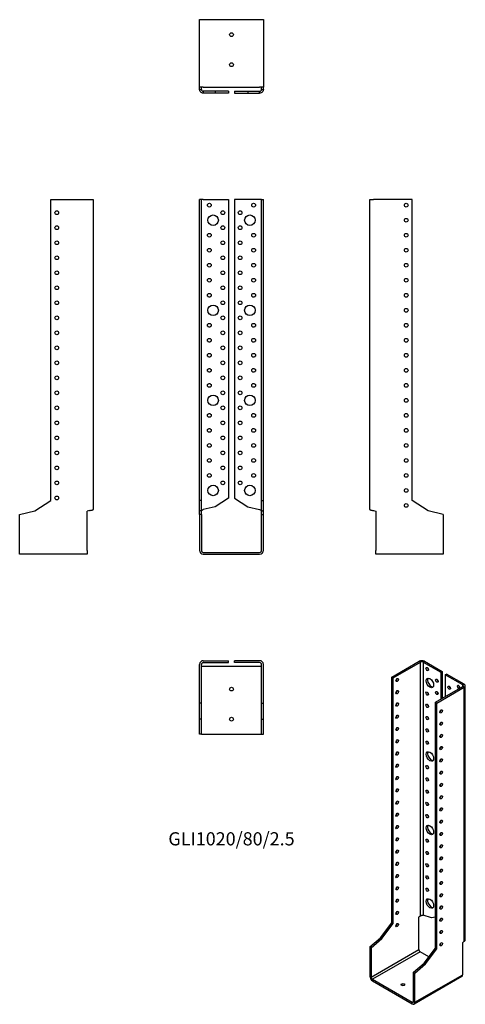
# Model space of a CAD drawing. Units: inches. Extents: x -282 to 312, y -602 to 710.
import ezdxf

# ---------------------------------------------------------------- set-up
doc = ezdxf.new("R2010")
doc.units = ezdxf.units.IN
doc.header["$MEASUREMENT"] = 0
doc.styles.get("Standard").update_dxf_attribs({"font": 'arial.ttf'})

# ---------------------------------------------------------------- blocks, each defined once
blk = doc.blocks.new('GLI1020_80_25-Front')
at = {"layer": ''}
for p, q in [((-42.5, 69), (-42.5, 470)), ((-40, 470), (-42.5, 470)), ((-40, 69), (-40, 470)), ((-37.5, 470), (-40, 470)), ((-37.5, 470), (-4, 470)), ((-4, 470), (-4, 72.2)), ((37.5, 470), (4, 470)), ((4, 470), (4, 72.2)), ((40, 470), (37.5, 470)), ((40, 470), (42.5, 470)), ((40, 69), (40, 470)), ((42.5, 69), (42.5, 470)), ((-40, 69), (-42.5, 69)), ((-42.5, 55.2), (-42.5, 69)), ((-40, 55.2), (-40, 69)), ((-4, 72.2), (-21.6, 60.8)), ((4, 72.2), (21.6, 60.8)), ((40, 69), (42.5, 69)), ((40, 55.2), (40, 69)), ((42.5, 55.2), (42.5, 69)), ((-40, 55.2), (-42.5, 55.2)), ((-42.5, 50.3), (-42.5, 55.2)), ((-40, 50.3), (-40, 55.2)), ((-21.6, 60.8), (-37.5, 56.9)), ((21.6, 60.8), (37.5, 56.9)), ((40, 55.2), (42.5, 55.2)), ((40, 50.3), (40, 55.2)), ((42.5, 50.3), (42.5, 55.2)), ((-42.5, 50.3), (-42.5, 2.5)), ((-40, 50.3), (-42.5, 50.3)), ((-40, 50.3), (-40, 2.5)), ((40, 50.3), (42.5, 50.3)), ((40, 2.5), (40, 50.3)), ((42.5, 2.5), (42.5, 50.3)), ((-37.5, 0), (37.5, 0)), ((-37.5, -2.5), (37.5, -2.5))]:
    blk.add_line(p, q, dxfattribs=at)
for centre, radius in [((-29.5, 462.5), 2.5), ((29.5, 462.5), 2.5), ((-24.5, 442.5), 7), ((-11.5, 452.5), 2.5), ((11.5, 452.5), 2.5), ((24.5, 442.5), 7), ((-11.5, 432.5), 2.5), ((11.5, 432.5), 2.5), ((-29.5, 422.5), 2.5), ((29.5, 422.5), 2.5), ((-11.5, 412.5), 2.5), ((11.5, 412.5), 2.5), ((-29.5, 402.5), 2.5), ((-11.5, 392.5), 2.5), ((11.5, 392.5), 2.5), ((29.5, 402.5), 2.5), ((-29.5, 382.5), 2.5), ((29.5, 382.5), 2.5), ((-11.5, 372.5), 2.5), ((11.5, 372.5), 2.5), ((-29.5, 362.5), 2.5), ((-11.5, 352.5), 2.5), ((11.5, 352.5), 2.5), ((29.5, 362.5), 2.5), ((-29.5, 342.5), 2.5), ((29.5, 342.5), 2.5), ((-24.5, 322.5), 7), ((-11.5, 332.5), 2.5), ((11.5, 332.5), 2.5), ((24.5, 322.5), 7), ((-11.5, 312.5), 2.5), ((11.5, 312.5), 2.5), ((-29.5, 302.5), 2.5), ((29.5, 302.5), 2.5), ((-11.5, 292.5), 2.5), ((11.5, 292.5), 2.5), ((-29.5, 282.5), 2.5), ((29.5, 282.5), 2.5), ((-29.5, 262.5), 2.5), ((-11.5, 272.5), 2.5), ((11.5, 272.5), 2.5), ((29.5, 262.5), 2.5), ((-11.5, 252.5), 2.5), ((11.5, 252.5), 2.5), ((-29.5, 242.5), 2.5), ((29.5, 242.5), 2.5), ((-29.5, 222.5), 2.5), ((-11.5, 232.5), 2.5), ((11.5, 232.5), 2.5), ((29.5, 222.5), 2.5), ((-11.5, 212.5), 2.5), ((11.5, 212.5), 2.5), ((-24.5, 202.5), 7), ((24.5, 202.5), 7), ((-29.5, 182.5), 2.5), ((-11.5, 192.5), 2.5), ((11.5, 192.5), 2.5), ((29.5, 182.5), 2.5), ((-11.5, 172.5), 2.5), ((11.5, 172.5), 2.5), ((-29.5, 162.5), 2.5), ((29.5, 162.5), 2.5), ((-29.5, 142.5), 2.5), ((-11.5, 152.5), 2.5), ((11.5, 152.5), 2.5), ((29.5, 142.5), 2.5), ((-11.5, 132.5), 2.5), ((11.5, 132.5), 2.5), ((-29.5, 122.5), 2.5), ((29.5, 122.5), 2.5), ((-29.5, 102.5), 2.5), ((-11.5, 112.5), 2.5), ((11.5, 112.5), 2.5), ((29.5, 102.5), 2.5), ((-11.5, 92.5), 2.5), ((11.5, 92.5), 2.5), ((-24.5, 82.5), 7), ((24.5, 82.5), 7)]:
    blk.add_circle(centre, radius, dxfattribs=at)
for centre, radius, start, end in [((-37.5, 2.5), 5, 180, 270), ((-37.5, 2.5), 2.5, 180, 270), ((37.5, 2.5), 2.5, 270, 0), ((37.5, 2.5), 5, 270, 0)]:
    blk.add_arc(centre, radius, start, end, dxfattribs=at)
for points in [[(-40, 55.7), (-40, 55.8), (-39.9, 55.9), (-39.7, 56.1), (-39.5, 56.2), (-39, 56.4), (-38.7, 56.5), (-38.1, 56.7), (-37.8, 56.8), (-37.5, 56.9)], [(37.5, 56.9), (37.8, 56.8), (38.2, 56.7), (38.8, 56.5), (39.1, 56.4), (39.5, 56.2), (39.7, 56.1), (39.9, 55.9), (40, 55.8), (40, 55.7)]]:
    blk.add_open_spline(points, degree=3, knots=[0, 0, 0, 0, 0.1070091, 0.1070091, 0.2139684, 0.2139684, 0.3130982, 0.3130982, 0.4122279, 0.4122279, 0.4122279, 0.4122279], dxfattribs=at)
blk = doc.blocks.new('GLI1020_80_25-Left')
at = {"layer": ''}
for p, q in [((0, 56.9), (0, 470)), ((0, 470), (5, 470)), ((56.5, 470), (5, 470)), ((56.5, 69), (56.5, 470)), ((77.8, 55.2), (56.5, 69)), ((5, 55.7), (7.9, 55)), ((7.9, 55), (7.9, 2.5)), ((97.9, 50.3), (77.8, 55.2)), ((97.9, 50.3), (97.9, 2.5)), ((7.9, -2.5), (7.9, 2.5)), ((97.9, 2.5), (97.9, -2.5)), ((97.9, -2.5), (7.9, -2.5))]:
    blk.add_line(p, q, dxfattribs=at)
for centre in [(48.5, 462.5), (48.5, 442.5), (48.5, 422.5), (48.5, 402.5), (48.5, 382.5), (48.5, 362.5), (48.5, 342.5), (48.5, 322.5), (48.5, 302.5), (48.5, 282.5), (48.5, 262.5), (48.5, 242.5), (48.5, 222.5), (48.5, 202.5), (48.5, 182.5), (48.5, 162.5), (48.5, 142.5), (48.5, 122.5), (48.5, 102.5), (48.5, 82.5), (48.5, 62.5)]:
    blk.add_circle(centre, 2.5, dxfattribs=at)
blk.add_open_spline([(0, 56.9), (0, 56.9), (0, 56.8), (0.2, 56.7), (0.5, 56.6), (1.2, 56.4), (1.7, 56.3), (2.6, 56.1), (3.1, 56), (4, 55.9), (4.5, 55.8), (5, 55.7)], degree=3, knots=[0, 0, 0, 0, 0.0997954, 0.0997954, 0.2997758, 0.2997758, 0.499746, 0.499746, 0.6481495, 0.6481495, 0.7965524, 0.7965524, 0.7965524, 0.7965524], dxfattribs=at)
blk = doc.blocks.new('GLI1020_80_25-Right')
at = {"layer": ''}
for p, q in [((-56.5, 69), (-56.5, 470)), ((-56.5, 470), (-5, 470)), ((-5, 470), (0, 470)), ((0, 470), (0, 56.9)), ((-77.8, 55.2), (-56.5, 69)), ((-97.9, 50.3), (-77.8, 55.2)), ((-5, 55.7), (-7.9, 55)), ((-7.9, 2.5), (-7.9, 55)), ((-97.9, 2.5), (-97.9, 50.3)), ((-97.9, -2.5), (-97.9, 2.5)), ((-7.9, 2.5), (-7.9, -2.5)), ((-7.9, -2.5), (-97.9, -2.5))]:
    blk.add_line(p, q, dxfattribs=at)
for centre in [(-48.5, 452.5), (-48.5, 432.5), (-48.5, 412.5), (-48.5, 392.5), (-48.5, 372.5), (-48.5, 352.5), (-48.5, 332.5), (-48.5, 312.5), (-48.5, 292.5), (-48.5, 272.5), (-48.5, 252.5), (-48.5, 232.5), (-48.5, 212.5), (-48.5, 192.5), (-48.5, 172.5), (-48.5, 152.5), (-48.5, 132.5), (-48.5, 112.5), (-48.5, 92.5), (-48.5, 72.5)]:
    blk.add_circle(centre, 2.5, dxfattribs=at)
blk.add_open_spline([(-5, 55.7), (-4.7, 55.8), (-4.3, 55.8), (-3.4, 56), (-2.8, 56.1), (-1.7, 56.3), (-1.2, 56.4), (-0.6, 56.5), (-0.4, 56.6), (-0.1, 56.8), (0, 56.8), (0, 56.9)], degree=3, knots=[0, 0, 0, 0, 0.0997954, 0.0997954, 0.2997758, 0.2997758, 0.499746, 0.499746, 0.6481495, 0.6481495, 0.7965524, 0.7965524, 0.7965524, 0.7965524], dxfattribs=at)
blk = doc.blocks.new('GLI1020_80_25-Top')
at = {"layer": ''}
for p, q in [((-37.5, 0), (-4, 0)), ((-4, -2.5), (-4, 0)), ((37.5, 0), (4, 0)), ((4, -2.5), (4, 0)), ((-42.5, -56.5), (-42.5, -5)), ((-40, -56.5), (-40, -5)), ((-37.5, -7.9), (-40, -7.9)), ((-37.5, -2.5), (-4, -2.5)), ((37.5, -7.9), (-37.5, -7.9)), ((37.5, -2.5), (4, -2.5)), ((40, -7.9), (37.5, -7.9)), ((40, -56.5), (40, -5)), ((42.5, -56.5), (42.5, -5)), ((-40, -56.5), (-42.5, -56.5)), ((-42.5, -77.8), (-42.5, -56.5)), ((-40, -77.8), (-40, -56.5)), ((40, -56.5), (42.5, -56.5)), ((40, -77.8), (40, -56.5)), ((42.5, -77.8), (42.5, -56.5)), ((-40, -77.8), (-42.5, -77.8)), ((-42.5, -97.9), (-42.5, -77.8)), ((-40, -97.9), (-40, -77.8)), ((40, -77.8), (42.5, -77.8)), ((40, -97.9), (40, -77.8)), ((42.5, -97.9), (42.5, -77.8)), ((-40, -97.9), (-42.5, -97.9)), ((-40, -97.9), (-37.5, -97.9)), ((-37.5, -97.9), (37.5, -97.9)), ((37.5, -97.9), (40, -97.9)), ((40, -97.9), (42.5, -97.9))]:
    blk.add_line(p, q, dxfattribs=at)
for centre in [(0, -37.9), (0, -77.9)]:
    blk.add_circle(centre, 2.5, dxfattribs=at)
for centre, radius, start, end in [((-37.5, -5), 5, 90, 180), ((37.5, -5), 5, 0, 90), ((-37.5, -5), 2.5, 90, 180), ((37.5, -5), 2.5, 0, 90)]:
    blk.add_arc(centre, radius, start, end, dxfattribs=at)
blk = doc.blocks.new('GLI1020_80_25-Bottom')
at = {"layer": ''}
for p, q in [((-42.5, 97.9), (-37.5, 97.9)), ((-42.5, 7.9), (-42.5, 97.9)), ((-37.5, 97.9), (37.5, 97.9)), ((37.5, 97.9), (42.5, 97.9)), ((42.5, 97.9), (42.5, 7.9)), ((-37.5, 7.9), (-42.5, 7.9)), ((-42.5, 5), (-42.5, 7.9)), ((-42.5, 5), (-40.7, 5)), ((-40.7, 5), (-40, 5)), ((-40, 5), (-40, 7.9)), ((-37.5, 7.9), (37.5, 7.9)), ((-21.6, 2.5), (-37.5, 2.5)), ((-37.5, 2.5), (-37.5, 1.8)), ((-37.5, 1.8), (-37.5, 0)), ((-21.6, 0), (-37.5, 0)), ((-4, 2.5), (-21.6, 2.5)), ((-21.6, 2.5), (-21.6, 0)), ((-4, 0), (-21.6, 0)), ((-4, 2.5), (-4, 0)), ((4, 2.5), (21.6, 2.5)), ((4, 2.5), (4, 0)), ((4, 0), (21.6, 0)), ((21.6, 2.5), (37.5, 2.5)), ((21.6, 2.5), (21.6, 0)), ((21.6, 0), (37.5, 0)), ((42.5, 7.9), (37.5, 7.9)), ((37.5, 1.8), (37.5, 2.5)), ((37.5, 0), (37.5, 1.8)), ((40, 5), (40, 7.9)), ((40, 5), (40.7, 5)), ((40.7, 5), (42.5, 5)), ((42.5, 5), (42.5, 7.9))]:
    blk.add_line(p, q, dxfattribs=at)
for centre in [(0, 77.9), (0, 37.9)]:
    blk.add_circle(centre, 2.5, dxfattribs=at)
for points, knots in [([(-37.5, 0), (-37.8, 0), (-38.2, 0), (-39.1, 0.2), (-39.7, 0.5), (-40.8, 1.2), (-41.3, 1.7), (-41.9, 2.6), (-42.1, 3.1), (-42.4, 4), (-42.5, 4.5), (-42.5, 5)], [0, 0, 0, 0, 0.0997954, 0.0997954, 0.2997758, 0.2997758, 0.499746, 0.499746, 0.6481495, 0.6481495, 0.7965524, 0.7965524, 0.7965524, 0.7965524]), ([(-40, 5), (-40, 4.7), (-39.9, 4.3), (-39.7, 3.7), (-39.5, 3.4), (-39, 3), (-38.7, 2.8), (-38.1, 2.6), (-37.8, 2.5), (-37.5, 2.5)], [0, 0, 0, 0, 0.1070091, 0.1070091, 0.2139684, 0.2139684, 0.3130982, 0.3130982, 0.4122279, 0.4122279, 0.4122279, 0.4122279]), ([(42.5, 5), (42.5, 4.7), (42.5, 4.3), (42.3, 3.4), (42, 2.8), (41.3, 1.7), (40.8, 1.2), (39.9, 0.6), (39.4, 0.4), (38.5, 0.1), (38, 0), (37.5, 0)], [0, 0, 0, 0, 0.0997954, 0.0997954, 0.2997758, 0.2997758, 0.499746, 0.499746, 0.6481495, 0.6481495, 0.7965524, 0.7965524, 0.7965524, 0.7965524]), ([(37.5, 2.5), (37.8, 2.5), (38.2, 2.6), (38.8, 2.8), (39.1, 3), (39.5, 3.5), (39.7, 3.8), (39.9, 4.4), (40, 4.7), (40, 5)], [0, 0, 0, 0, 0.1070091, 0.1070091, 0.2139684, 0.2139684, 0.3130982, 0.3130982, 0.4122279, 0.4122279, 0.4122279, 0.4122279])]:
    blk.add_open_spline(points, degree=3, knots=knots, dxfattribs=at)
blk = doc.blocks.new('GLI1020_80_25-ISO')
at = {"layer": ''}
for p, q in [((-35.4, 207.2), (1, 228.2)), ((-33.6, 206.1), (2.8, 227.2)), ((2.8, 227.2), (1, 228.2)), ((2.8, -111.1), (2.8, 227.2)), ((8.1, 228.2), (6.3, 227.2)), ((6.3, 227.2), (30, 213.5)), ((6.3, 227.2), (6.3, -110.1)), ((8.1, 228.2), (31.8, 214.5)), ((30, 213.5), (31.8, 214.5)), ((30, 213.5), (30, 177.6)), ((31.8, 214.5), (31.8, 178.6)), ((35.7, 210.2), (37.4, 211.2)), ((59.4, 196.6), (35.7, 210.2)), ((35.7, 210.2), (35.7, 180.8)), ((61.1, 197.6), (37.4, 211.2)), ((-35.4, -120.2), (-35.4, 207.2)), ((-33.6, 206.1), (-35.4, 207.2)), ((-33.6, -121.3), (-33.6, 206.1)), ((59.4, 196.6), (61.1, 197.6)), ((22.9, 173.5), (59.4, 194.5)), ((24.7, 172.5), (61.1, 193.5)), ((59.4, 194.5), (59.4, 196.6)), ((61.1, 193.5), (59.4, 194.5)), ((61.1, -144.8), (61.1, 193.5)), ((62.6, -142.2), (62.6, 195.5)), ((22.9, 173.5), (24.7, 172.5)), ((22.9, -153.9), (22.9, 173.5)), ((24.7, -155), (24.7, 172.5)), ((30, 163.2), (30, 162.1)), ((30, 146.9), (30, 145.7)), ((30, 130.6), (30, 129.4)), ((30, 114.2), (30, 113.1)), ((30, 97.9), (30, 96.7)), ((30, 81.6), (30, 80.4)), ((30, 65.3), (30, 64.1)), ((30, 48.9), (30, 47.7)), ((30, 32.6), (30, 31.4)), ((30, 16.3), (30, 15.1)), ((30, -0.1), (30, -1.2)), ((30, -16.4), (30, -17.6)), ((30, -32.7), (30, -33.9)), ((30, -49.1), (30, -50.2)), ((30, -65.4), (30, -66.6)), ((30, -81.7), (30, -82.9)), ((30, -98), (30, -99.2)), ((2.8, -111.1), (0.7, -112.9)), ((0.7, -155.7), (0.7, -112.9)), ((17.6, -113.5), (6.3, -110.1)), ((22.9, -112.5), (17.6, -113.5)), ((-50.4, -140.2), (-35.4, -120.2)), ((-48.7, -141.3), (-33.6, -121.3)), ((-33.6, -121.3), (-35.4, -120.2)), ((-64.7, -152.4), (-50.4, -140.2)), ((-62.9, -153.4), (-48.7, -141.3)), ((-48.7, -141.3), (-50.4, -140.2)), ((-64.7, -152.4), (-64.7, -191.4)), ((-62.9, -153.4), (-64.7, -152.4)), ((-62.9, -153.4), (-62.9, -192.5)), ((-62.9, -192.5), (0.7, -155.7)), ((7.9, -173.9), (22.9, -153.9)), ((9.7, -174.9), (24.7, -155)), ((22.9, -153.9), (24.7, -155)), ((61.1, -144.8), (59.1, -146.5)), ((59.1, -189.4), (59.1, -146.5)), ((2.5, -158.8), (-61.1, -195.5)), ((14.2, -165.5), (2.5, -158.8)), ((-6.3, -186.1), (7.9, -173.9)), ((-4.6, -187.1), (9.7, -174.9)), ((7.9, -173.9), (9.7, -174.9)), ((-64.7, -191.4), (-62.9, -192.5)), ((-61.1, -195.5), (-8.1, -226.1)), ((-61.1, -195.5), (-61.1, -197.6)), ((-6.3, -186.1), (-4.6, -187.1)), ((-6.3, -225.1), (-6.3, -186.1)), ((58, -191.7), (-5.6, -228.4)), ((-4.6, -226.1), (-4.6, -187.1)), ((-4.6, -226.1), (59.1, -189.4)), ((-61.1, -197.6), (-8.1, -228.2)), ((-8.1, -226.1), (-6.3, -225.1)), ((-8.1, -228.2), (-8.1, -226.1)), ((-6.3, -225.1), (-4.6, -226.1))]:
    blk.add_line(p, q, dxfattribs=at)
for centre, major_axis, start_param, end_param in [((4.6, 226.1), (5, 0), 0.785398, 2.356194), ((4.6, 226.1), (-2.5, 0), 3.926991, 5.497787), ((13.8, 218.8), (1.25, -2.17), 3.926991, 5.497787), ((-29.7, 204.3), (1.25, 2.17), 3.926991, 5.497787), ((17.3, 200.4), (-3.5, 6.06), 0.255303, 2.88629), ((26.5, 203.3), (1.25, -2.17), 3.926991, 5.497787), ((57.6, 195.5), (5, 0), 5.497787, 7.068583), ((-29.7, 188), (1.25, 2.17), 3.926991, 5.497787), ((13.8, 186.1), (1.25, -2.17), 3.926991, 5.497787), ((26.5, 187), (1.25, -2.17), 3.926991, 5.497787), ((42.7, 193.9), (1.25, -2.17), 3.926991, 5.497787), ((53.7, 193.7), (-1.25, 2.17), 3.699191, 8.867179), ((55.5, 194.7), (1.25, -2.17), 3.926991, 5.497787), ((57.6, 195.5), (2.5, 0), 5.497787, 7.068583), ((-29.7, 171.6), (1.25, 2.17), 3.926991, 5.497787), ((13.8, 169.8), (1.25, -2.17), 3.926991, 5.497787), ((28.6, 162.5), (1.25, 2.17), 3.926991, 5.497787), ((-29.7, 155.3), (1.25, 2.17), 3.926991, 5.497787), ((13.8, 153.5), (1.25, -2.17), 3.926991, 5.497787), ((28.6, 146.1), (1.25, 2.17), 3.926991, 5.497787), ((-29.7, 139), (1.25, 2.17), 3.926991, 5.497787), ((13.8, 137.2), (1.25, -2.17), 3.926991, 5.497787), ((-29.7, 122.7), (1.25, 2.17), 3.926991, 5.497787), ((13.8, 120.8), (1.25, -2.17), 3.926991, 5.497787), ((28.6, 129.8), (1.25, 2.17), 3.926991, 5.497787), ((-29.7, 106.3), (1.25, 2.17), 3.926991, 5.497787), ((17.3, 102.4), (-3.5, 6.06), 0.255303, 2.88629), ((28.6, 113.5), (1.25, 2.17), 3.926991, 5.497787), ((28.6, 97.1), (1.25, 2.17), 3.926991, 5.497787), ((-29.7, 90), (1.25, 2.17), 3.926991, 5.497787), ((13.8, 88.2), (1.25, -2.17), 3.926991, 5.497787), ((28.6, 80.8), (1.25, 2.17), 3.926991, 5.497787), ((-29.7, 73.7), (1.25, 2.17), 3.926991, 5.497787), ((13.8, 71.8), (1.25, -2.17), 3.926991, 5.497787), ((-29.7, 57.3), (1.25, 2.17), 3.926991, 5.497787), ((13.8, 55.5), (1.25, -2.17), 3.926991, 5.497787), ((28.6, 64.5), (1.25, 2.17), 3.926991, 5.497787), ((-29.7, 41), (1.25, 2.17), 3.926991, 5.497787), ((13.8, 39.2), (1.25, -2.17), 3.926991, 5.497787), ((28.6, 48.2), (1.25, 2.17), 3.926991, 5.497787), ((28.6, 31.8), (1.25, 2.17), 3.926991, 5.497787), ((-29.7, 24.7), (1.25, 2.17), 3.926991, 5.497787), ((13.8, 22.8), (1.25, -2.17), 3.926991, 5.497787), ((28.6, 15.5), (1.25, 2.17), 3.926991, 5.497787), ((-29.7, 8.3), (1.25, 2.17), 3.926991, 5.497787), ((17.3, 4.5), (-3.5, 6.06), 0.255303, 2.88629), ((28.6, -0.8), (1.25, 2.17), 3.926991, 5.497787), ((-29.7, -8), (1.25, 2.17), 3.926991, 5.497787), ((13.8, -9.8), (1.25, -2.17), 3.926991, 5.497787), ((-29.7, -24.3), (1.25, 2.17), 3.926991, 5.497787), ((13.8, -26.1), (1.25, -2.17), 3.926991, 5.497787), ((28.6, -17.2), (1.25, 2.17), 3.926991, 5.497787), ((28.6, -33.5), (1.25, 2.17), 3.926991, 5.497787), ((-29.7, -40.6), (1.25, 2.17), 3.926991, 5.497787), ((13.8, -42.5), (1.25, -2.17), 3.926991, 5.497787), ((28.6, -49.8), (1.25, 2.17), 3.926991, 5.497787), ((-29.7, -57), (1.25, 2.17), 3.926991, 5.497787), ((13.8, -58.8), (1.25, -2.17), 3.926991, 5.497787), ((28.6, -66.2), (1.25, 2.17), 3.926991, 5.497787), ((-29.7, -73.3), (1.25, 2.17), 3.926991, 5.497787), ((13.8, -75.1), (1.25, -2.17), 3.926991, 5.497787), ((-29.7, -89.6), (1.25, 2.17), 3.926991, 5.497787), ((17.3, -93.5), (-3.5, 6.06), 0.255303, 2.88629), ((28.6, -82.5), (1.25, 2.17), 3.926991, 5.497787), ((-29.7, -106), (1.25, 2.17), 3.926991, 5.497787), ((28.6, -98.8), (1.25, 2.17), 3.926991, 5.497787), ((28.6, -115.1), (1.25, 2.17), 3.926991, 5.497787), ((-29.7, -122.3), (1.25, 2.17), 3.926991, 5.497787), ((28.6, -131.5), (1.25, 2.17), 3.926991, 5.497787), ((2.5, -156.7), (-1.25, 2.17), 0.785398, 2.356194), ((28.6, -147.8), (1.25, 2.17), 3.926991, 5.497787), ((-61.1, -193.5), (-2.5, 4.33), 0.785398, 2.356194), ((-61.1, -193.5), (1.25, -2.17), 3.926991, 5.497787), ((55.5, -187.4), (2.5, -4.33), 0, 0.785398), ((-20.5, -204.7), (-2.5, 0), 3.926991, 5.497787), ((-8.1, -224.1), (1.25, -2.17), 5.497787, 7.068583), ((-8.1, -224.1), (2.5, -4.33), 5.497787, 7.068583)]:
    blk.add_ellipse(centre, major_axis=major_axis, ratio=0.57735, start_param=start_param, end_param=end_param, dxfattribs=at)
for centre, major_axis in [((12, 217.8), (1.25, -2.17)), ((-28, 203.3), (-1.25, -2.17)), ((15.5, 199.4), (3.5, -6.06)), ((24.7, 202.3), (1.25, -2.17)), ((-28, 187), (-1.25, -2.17)), ((12, 185.1), (1.25, -2.17)), ((24.7, 185.9), (1.25, -2.17)), ((41, 192.9), (1.25, -2.17)), ((-28, 170.6), (-1.25, -2.17)), ((12, 168.8), (1.25, -2.17)), ((30.4, 161.4), (1.25, 2.17)), ((-28, 154.3), (-1.25, -2.17)), ((12, 152.5), (1.25, -2.17)), ((30.4, 145.1), (1.25, 2.17)), ((-28, 138), (-1.25, -2.17)), ((12, 136.1), (1.25, -2.17)), ((30.4, 128.8), (1.25, 2.17)), ((-28, 121.6), (-1.25, -2.17)), ((12, 119.8), (1.25, -2.17)), ((-28, 105.3), (-1.25, -2.17)), ((15.5, 101.4), (3.5, -6.06)), ((30.4, 112.5), (1.25, 2.17)), ((30.4, 96.1), (1.25, 2.17)), ((-28, 89), (-1.25, -2.17)), ((12, 87.1), (1.25, -2.17)), ((30.4, 79.8), (1.25, 2.17)), ((-28, 72.6), (-1.25, -2.17)), ((12, 70.8), (1.25, -2.17)), ((30.4, 63.5), (1.25, 2.17)), ((-28, 56.3), (-1.25, -2.17)), ((12, 54.5), (1.25, -2.17)), ((-28, 40), (-1.25, -2.17)), ((12, 38.2), (1.25, -2.17)), ((30.4, 47.1), (1.25, 2.17)), ((30.4, 30.8), (1.25, 2.17)), ((-28, 23.7), (-1.25, -2.17)), ((12, 21.8), (1.25, -2.17)), ((30.4, 14.5), (1.25, 2.17)), ((-28, 7.3), (-1.25, -2.17)), ((15.5, 3.4), (3.5, -6.06)), ((30.4, -1.9), (1.25, 2.17)), ((-28, -9), (-1.25, -2.17)), ((12, -10.8), (1.25, -2.17)), ((-28, -25.3), (-1.25, -2.17)), ((12, -27.2), (1.25, -2.17)), ((30.4, -18.2), (1.25, 2.17)), ((-28, -41.7), (-1.25, -2.17)), ((30.4, -34.5), (1.25, 2.17)), ((12, -43.5), (1.25, -2.17)), ((30.4, -50.8), (1.25, 2.17)), ((-28, -58), (-1.25, -2.17)), ((12, -59.8), (1.25, -2.17)), ((30.4, -67.2), (1.25, 2.17)), ((-28, -74.3), (-1.25, -2.17)), ((12, -76.2), (1.25, -2.17)), ((-28, -90.7), (-1.25, -2.17)), ((15.5, -94.5), (3.5, -6.06)), ((30.4, -83.5), (1.25, 2.17)), ((-28, -107), (-1.25, -2.17)), ((30.4, -99.8), (1.25, 2.17)), ((30.4, -116.2), (1.25, 2.17)), ((-28, -123.3), (-1.25, -2.17)), ((30.4, -132.5), (1.25, 2.17)), ((30.4, -148.8), (1.25, 2.17)), ((-20.5, -202.7), (-2.5, 0))]:
    blk.add_ellipse(centre, major_axis=major_axis, ratio=0.57735, dxfattribs=at)
for points, knots in [([(2.8, -111.1), (3, -110.9), (3.3, -110.7), (4, -110.4), (4.3, -110.2), (5, -110.1), (5.3, -110.1), (5.8, -110), (6.1, -110.1), (6.3, -110.1)], [0, 0, 0, 0, 0.1070091, 0.1070091, 0.2139684, 0.2139684, 0.3130982, 0.3130982, 0.4122279, 0.4122279, 0.4122279, 0.4122279]), ([(61.1, -144.8), (61.4, -144.6), (61.6, -144.4), (62.1, -143.8), (62.4, -143.4), (62.6, -142.7), (62.6, -142.5), (62.6, -142.2)], [0, 0, 0, 0, 0.0997954, 0.0997954, 0.2997758, 0.2997758, 0.398367, 0.398367, 0.398367, 0.398367])]:
    blk.add_open_spline(points, degree=3, knots=knots, dxfattribs=at)

msp = doc.modelspace()

# ---------------------------------------------------------------- block references
for name, p in [('GLI1020_80_25-Bottom', (0, 611.8)), ('GLI1020_80_25-Right', (-184.3, 0)), ('GLI1020_80_25-Front', (0, 0)), ('GLI1020_80_25-Left', (184.3, 0)), ('GLI1020_80_25-Top', (0, -144.3)), ('GLI1020_80_25-ISO', (248.9, -373.3))]:
    msp.add_blockref(name, p)

# ---------------------------------------------------------------- texts
at = {"insert": (0, -383.9), "char_height": 17.548, "attachment_point": 5}
msp.add_mtext('GLI1020/80/2.5', dxfattribs=at)

doc.saveas('drawing.dxf')
